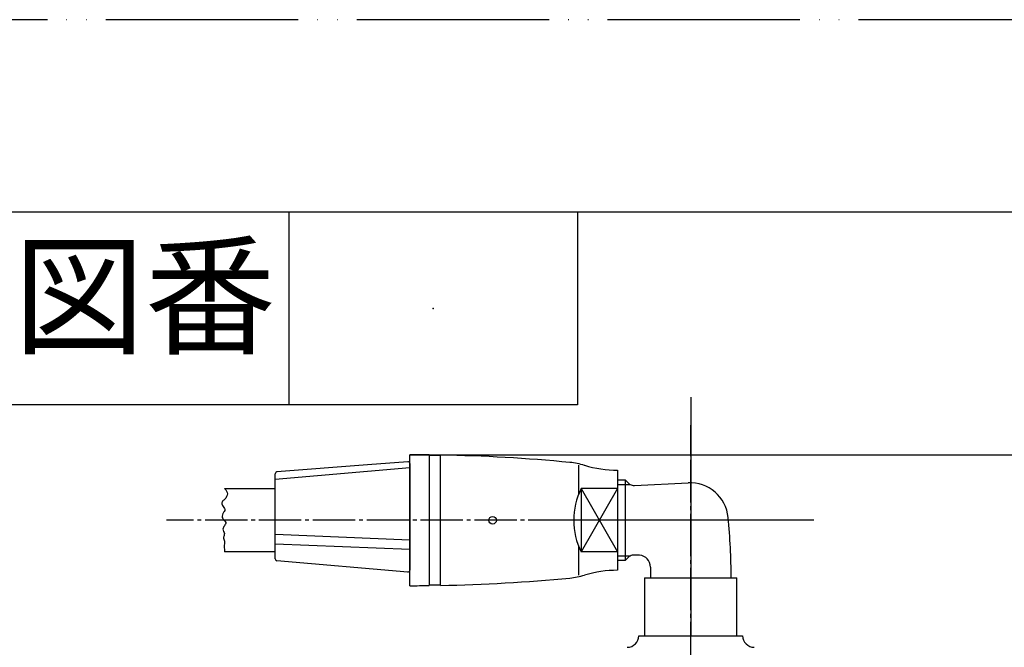
# Model space of a CAD drawing. Units: millimetres. Extents: x 0 to 1050, y 0 to 1485.
# Drawn here: x 130 to 386, y 1322 to 1485 of the extents above; entities that cross this region are included whole.
import ezdxf

# ---------------------------------------------------------------- set-up
doc = ezdxf.new("R2010")
doc.units = ezdxf.units.MM
doc.linetypes.add('DASH_CENTER', pattern=[14, 11, -1, 1, -1])
doc.linetypes.add('PHANTOM', pattern=[13, 10, -1, 0, -1, 0, -1])
doc.layers.add('1', color=7, linetype='Continuous')
doc.styles.add('CONVERTER_11', font='MS Mincho.ttf', dxfattribs={"width": 0.89})
doc.styles.add('CONVERTER_12', font='txt.shx', dxfattribs={"width": 0.9})
doc.dimstyles.new('ME10_DIM_10', dxfattribs={"dimtxt": 17.5, "dimasz": 17.5, "dimexe": 5, "dimexo": 0, "dimgap": 5, "dimtad": 1, "dimdsep": 46, "dimtxsty": 'CONVERTER_12', "dimsah": 1, "dimcen": 0.09, "dimclrd": 2, "dimclre": 2, "dimclrt": 7, "dimadec": 0, "dimazin": 0, "dimtfac": 1, "dimtdec": 4, "dimtix": 1, "dimtmove": 0, "dimatfit": 3, "dimfxl": 1, "dimtolj": 1, "dimtzin": 0, "dimarcsym": 0})

# ---------------------------------------------------------------- blocks, each defined once
blk = doc.blocks.new('SK78011-0-NM1CR', base_point=(2480.28, -2810.1))
at = {"layer": '1', "color": 7, "linetype": 'Continuous'}
blk.add_line((2645.17, -1287.48), (2672.17, -1287.48), dxfattribs=at)
blk.add_line((2645.17, -1287.48), (2672.17, -1287.48), dxfattribs=at)
for centre, start, end in [((2642.17, -1287.48), 270, 360), ((2675.17, -1287.48), 180, 270)]:
    blk.add_arc(centre, 3, start, end, dxfattribs=at)
blk = doc.blocks.new('33-68B', base_point=(3148.67, -2142.48))
at = {"layer": '1', "color": 7, "linetype": 'Continuous'}
for p, q in [((2646.67, -1272.48), (2670.67, -1272.48)), ((2646.67, -1272.48), (2646.67, -1287.48)), ((2670.67, -1287.48), (2670.67, -1272.48))]:
    blk.add_line(p, q, dxfattribs=at)
blk = doc.blocks.new('開示A4')
at = {"layer": '1', "color": 4, "linetype": 'PHANTOM'}
blk.add_line((210, 297), (0, 297), dxfattribs=at)
at = {"layer": '1', "color": 7, "linetype": 'Continuous'}
blk.add_line((105, 287), (25, 287), dxfattribs=at)
at = {"layer": '1', "color": 2, "linetype": 'Continuous'}
for p, q in [((40, 287), (40, 277)), ((55, 287), (55, 277)), ((55, 277), (25, 277))]:
    blk.add_line(p, q, dxfattribs=at)
at = {"layer": '1', "color": 4}
blk.add_point((47.5, 282), dxfattribs=at)
at = {"layer": '1', "color": 2, "insert": (32.5, 282), "char_height": 5, "attachment_point": 5, "line_spacing_factor": 0.454545, "style": 'CONVERTER_11'}
blk.add_mtext('図番', dxfattribs=at)
blk = doc.blocks.new('14-48-M1', base_point=(2522.54, 273.71))
at = {"layer": '1', "color": 4, "linetype": 'PHANTOM'}
for p, q in [((304.4, 1377.09), (304.4, 1327.64)), ((328.6, 1355), (271.01, 1355))]:
    blk.add_line(p, q, dxfattribs=at)
at = {"layer": '1', "color": 7, "linetype": 'Continuous'}
for p, q in [((285.4, 1365.48), (287.4, 1365.48)), ((287.4, 1365.48), (287.4, 1344.52)), ((287.4, 1365.48), (288.26, 1364.63)), ((289.77, 1364.04), (303.7, 1364.72)), ((287.4, 1344.52), (285.4, 1344.52)), ((288.26, 1345.37), (287.4, 1344.52)), ((291.07, 1345.89), (289.77, 1345.96))]:
    blk.add_line(p, q, dxfattribs=at)
at = {"layer": '1', "color": 2, "linetype": 'Continuous'}
for p, q in [((285.4, 1364.32), (288.66, 1364.32)), ((288.66, 1345.68), (285.4, 1345.68))]:
    blk.add_line(p, q, dxfattribs=at)
at = {"layer": '1', "color": 7, "linetype": 'Continuous'}
for centre, radius, start, end in [((289.67, 1366.04), 2, 225, 239.565), ((289.67, 1366.04), 2, 239.565, 272.7663), ((304.18, 1354.73), 10, 5.6299, 92.7663), ((154.78, 1340), 160.12, 0, 5.6299), ((289.67, 1343.96), 2, 120.435, 135), ((289.67, 1343.96), 2, 87.2337, 120.435), ((290.93, 1342.9), 3, 358.9822, 87.2337), ((454.03, 1340), 160.12, 178.9822, 180)]:
    blk.add_arc(centre, radius, start, end, dxfattribs=at)
blk = doc.blocks.new('82-43-MW2K', base_point=(3926.09, 338.92))
at = {"layer": '1', "color": 7, "linetype": 'Continuous'}
for p, q in [((220.41, 1369.38), (196.86, 1367.54)), ((230.86, 1370.2), (220.41, 1369.38)), ((231.41, 1369.71), (231.41, 1368.59)), ((231.41, 1368.59), (196.41, 1365.58)), ((196.41, 1365.58), (196.41, 1367.04)), ((231.41, 1368.59), (231.41, 1349.78)), ((196.41, 1351.28), (196.41, 1365.58)), ((196.41, 1348.75), (196.41, 1351.28)), ((231.41, 1349.78), (196.41, 1351.28)), ((196.41, 1344.96), (196.41, 1348.75)), ((231.41, 1347.38), (196.41, 1348.75)), ((231.41, 1349.78), (231.41, 1347.38)), ((231.41, 1347.38), (231.41, 1342.04)), ((230.86, 1341.55), (196.86, 1344.46))]:
    blk.add_line(p, q, dxfattribs=at)
for centre, start, end in [((230.91, 1369.71), 0, 94.9153), ((196.91, 1367.04), 94.9153, 180), ((196.91, 1344.96), 180, 265.1009), ((230.91, 1342.04), 265.1009, 0)]:
    blk.add_arc(centre, 0.5, start, end, dxfattribs=at)
blk = doc.blocks.new('86-70-MW2-1_6K', base_point=(5116.39, -375.11))
at = {"layer": '1', "color": 7, "linetype": 'Continuous'}
for p, q in [((183.27, 1363.25), (196.41, 1363.25)), ((196.41, 1346.75), (183.27, 1346.75))]:
    blk.add_line(p, q, dxfattribs=at)
at = {"layer": '1', "color": 2, "linetype": 'Continuous'}
for points, knots in [([(183.27, 1363.25), (183.65, 1362.78), (184.43, 1361.83), (183.65, 1360.88), (183.27, 1360.4)], [0, 0, 0, 0, 1.611582, 3.243185, 3.243185, 3.243185, 3.243185]), ([(183.27, 1360.4), (182.99, 1360.2), (182.46, 1359.81), (182.62, 1358.83), (183.09, 1358.34), (183.48, 1357.83), (183.16, 1357.23), (182.78, 1356.74), (182.57, 1356.08), (182.74, 1355.4), (183.2, 1354.97), (183.73, 1354.35), (183.2, 1353.54), (182.7, 1352.8), (183.01, 1352.09), (183.37, 1351.4), (182.78, 1350.55), (183.1, 1349.92), (183.27, 1349.6)], [0, 0, 0, 0, 0.938661, 1.861883, 2.493595, 3.027458, 3.593782, 4.292642, 4.956192, 5.585152, 6.270906, 6.865216, 7.7726, 8.76845, 9.371565, 9.980765, 10.969261, 11.970477, 11.970477, 11.970477, 11.970477]), ([(183.27, 1349.6), (183.23, 1349.14), (183.15, 1348.19), (183.23, 1347.24), (183.27, 1346.75)], [0, 0, 0, 0, 1.393634, 2.854125, 2.854125, 2.854125, 2.854125])]:
    blk.add_open_spline(points, degree=3, knots=knots, dxfattribs=at)
blk = doc.blocks.new('S30-871TX-MW2', base_point=(1074.01, -471.05))
blk.add_blockref('86-70-MW2-1_6K', (5116.39, -375.11))
at = {"layer": '1'}
blk.add_blockref('82-43-MW2K', (3926.09, 338.92), dxfattribs=at)
blk = doc.blocks.new('88-155K', base_point=(1479.68, 1506.48))
at = {"layer": '1', "color": 7, "linetype": 'Continuous'}
for p, q in [((231.41, 1355), (231.41, 1372)), ((236.41, 1371.97), (236.41, 1338.03)), ((239.41, 1338.07), (239.41, 1371.93)), ((275.2, 1369.26), (275.2, 1361.56)), ((285.41, 1368), (285.41, 1365.48)), ((285.41, 1365.48), (285.41, 1363.22)), ((275.91, 1363.22), (275.91, 1346.78)), ((285.41, 1363.22), (275.91, 1363.22)), ((285.41, 1363.22), (285.41, 1355)), ((231.41, 1338), (231.41, 1355)), ((285.41, 1355), (285.41, 1346.78)), ((275.2, 1348.45), (275.2, 1340.74)), ((285.41, 1346.78), (275.91, 1346.78)), ((285.41, 1346.78), (285.41, 1344.52)), ((285.41, 1344.52), (285.41, 1342))]:
    blk.add_line(p, q, dxfattribs=at)
at = {"layer": '1', "color": 2, "linetype": 'Continuous'}
for p, q in [((285.41, 1363.22), (275.91, 1346.78)), ((275.91, 1363.22), (285.41, 1346.78))]:
    blk.add_line(p, q, dxfattribs=at)
at = {"layer": '1', "color": 7, "linetype": 'Continuous'}
blk.add_circle((252.91, 1355), 1, dxfattribs=at)
for centre, radius, start, end in [((231.41, 937), 435, 89.3414, 90), ((231.41, 937), 435, 84.5162, 88.9462), ((271.07, 1350.1), 20, 73.3329, 84.5162), ((285.41, 1398), 30, 253.3329, 270), ((292.94, 1355), 18.91, 154.2315, 205.7685), ((285.41, 1312), 30, 90, 106.6671), ((231.41, 1773), 435, 271.0538, 275.4838), ((271.07, 1359.9), 20, 275.4838, 286.6671), ((231.41, 1773), 435, 270, 270.6586)]:
    blk.add_arc(centre, radius, start, end, dxfattribs=at)
blk = doc.blocks.new('88-157K', base_point=(1215.31, 1372.75))
at = {"layer": '1', "color": 7, "linetype": 'Continuous'}
for p, q in [((236.4, 1371.9), (239.4, 1371.9)), ((239.4, 1338.1), (236.4, 1338.1))]:
    blk.add_line(p, q, dxfattribs=at)
blk = doc.blocks.new('V71F-SH', base_point=(1050, 1485))
at = {"layer": '1', "color": 4, "linetype": 'PHANTOM'}
for p, q in [((304.4, 1387), (304.4, 1325)), ((336.4, 1355), (272.4, 1355))]:
    blk.add_line(p, q, dxfattribs=at)
for name, p in [('88-155K', (1479.68, 1506.48)), ('88-157K', (1215.31, 1372.75))]:
    blk.add_blockref(name, p)
blk = doc.blocks.new('*D57')
at = {"layer": '1', "color": 2, "linetype": 'Continuous'}
for p, q in [((231.41, 1372), (479.4, 1372)), ((474.4, 1372), (474.4, 1300)), ((433.4, 1300), (479.4, 1300))]:
    blk.add_line(p, q, dxfattribs=at)
at = {"layer": '1', "color": 2}
for points in [[(476.71, 1354.5), (472.1, 1354.5), (474.4, 1372)], [(472.1, 1317.5), (476.71, 1317.5), (474.4, 1300)]]:
    blk.add_solid(points, dxfattribs=at)
at = {"layer": '1', "color": 7, "insert": (469.4, 1322.88), "char_height": 17.5, "attachment_point": 7, "rotation": 90, "line_spacing_factor": 0.60024, "style": 'CONVERTER_12'}
blk.add_mtext('72', dxfattribs=at)

msp = doc.modelspace()

# ---------------------------------------------------------------- linework, layer by layer
at = {"layer": '1', "color": 2, "linetype": 'DASH_CENTER'}
for p, q in [((304.404, 1372), (304.404, 1379.725)), ((304.404, 1065.65), (304.404, 1372)), ((329.2, 1355), (168.153, 1355))]:
    msp.add_line(p, q, dxfattribs=at)

# ---------------------------------------------------------------- block references
at = {"layer": '1', "xscale": 5, "yscale": 5, "zscale": 5}
msp.add_blockref('開示A4', (0, 0), dxfattribs=at)
at = {"layer": '1'}
for name, p in [('V71F-SH', (1050, 1485)), ('14-48-M1', (2522.544, 273.709)), ('S30-871TX-MW2', (1074.009, -471.046)), ('33-68B', (794.404, 470)), ('SK78011-0-NM1CR', (126.01, -197.621))]:
    msp.add_blockref(name, p, dxfattribs=at)

# ---------------------------------------------------------------- dimensions: what is measured, and where the dimension line sits
dim = msp.add_linear_dim(base=(474.404, 1372), p1=(433.404, 1300), p2=(231.407, 1372), angle=90, dimstyle='ME10_DIM_10', dxfattribs=at)
dim.commit()
dim.dimension.update_dxf_attribs({"geometry": '*D57', "text_midpoint": (460.654, 1336), "text_rotation": 90})

doc.saveas('drawing.dxf')
